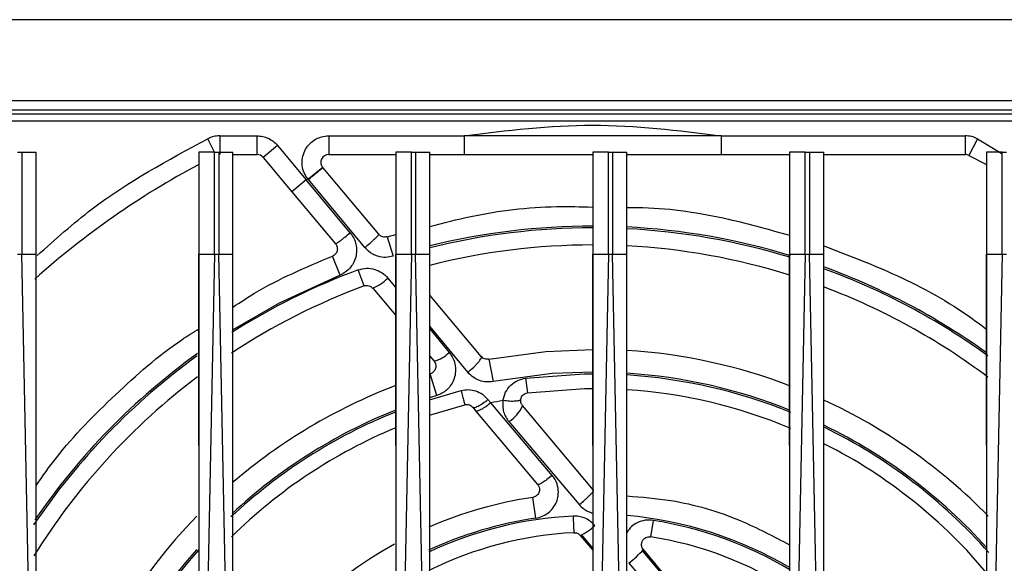
# Model space of a CAD drawing. Extents: x 0 to 16.5, y 0 to 11.7.
# Drawn here: x 4 to 4.2, y 2.1 to 2.2 of the extents above; entities that cross this region are included whole.
import ezdxf

# ---------------------------------------------------------------- set-up
doc = ezdxf.new("R2010")
doc.units = 0
doc.linetypes.add('SLD-SOLID', pattern=[0])
doc.layers.get('0').update_dxf_attribs({"linetype": 'CONTINUOUS'})

msp = doc.modelspace()

# ---------------------------------------------------------------- linework, layer by layer
at = {"color": 7, "linetype": 'SLD-SOLID'}
for p, q in [((4.726029694367289, 2.204145896281144), (3.226029694367289, 2.204145896281144)), ((4.726029694367289, 2.185395896281145), (3.226029694367289, 2.185395896281145)), ((4.348187834526766, 2.183230541950422), (3.901225645322909, 2.183230541950422)), ((4.338234418776728, 2.182350886067493), (3.968155678619248, 2.182350886067493)), ((3.968155678619248, 2.180777581781525), (4.338234418776728, 2.180777581781525)), ((4.065912385105721, 2.173522011931367), (4.064327127616065, 2.176667102512973)), ((4.067094171659917, 2.177325029657588), (4.075713009148894, 2.177325030139399)), ((4.067094171659917, 2.177325030139399), (4.067094171659917, 2.172994321477981)), ((4.075713009148854, 2.172994321477981), (4.075713009148854, 2.177325030139399)), ((4.092277291406807, 2.177325029465501), (4.123535653469209, 2.177325030139399)), ((4.092277291406807, 2.177325030139399), (4.092277291406807, 2.172994321477981)), ((4.182854443926768, 2.177325030139399), (4.123535653469208, 2.177325030139398)), ((4.182854443926768, 2.177325030139399), (4.182854443926768, 2.172994321477981)), ((4.182854443926768, 2.177325030139399), (4.239295925736059, 2.177325030139399)), ((4.239295925736059, 2.172994321477981), (4.239295925736059, 2.177325030139399)), ((4.242062969779884, 2.176667102512988), (4.240113723255053, 2.172799871525919)), ((4.242062969561138, 2.176667102079005), (4.247690244151224, 2.173247898313671)), ((4.020433452061059, 2.173584872659084), (4.021389716201059, 2.173584872659084)), ((4.021389716201059, 2.173584872659084), (4.021389716201059, 2.149962825414989)), ((4.024691111690114, 2.149962825414989), (4.024691111690114, 2.173584872659084)), ((4.062289536886964, 2.173584872659084), (4.062289536886964, 2.149962825414989)), ((4.065905893005941, 2.173584872659084), (4.066862157145941, 2.173584872659084)), ((4.065905893005941, 2.149962825414989), (4.065905893005941, 2.173584872659084)), ((4.066862157145941, 2.173584872659084), (4.066862157145941, 2.149962825415029)), ((4.070163552634996, 2.149962825414989), (4.070163552634996, 2.173584872659084)), ((4.080422372920243, 2.175129017747769), (4.077104857615395, 2.172345291879046)), ((4.080422372315705, 2.175129017240501), (4.087096357561729, 2.167175272574359)), ((4.107761977831847, 2.173584872659084), (4.107761977831847, 2.149962825414989)), ((4.111378333950823, 2.173584872659084), (4.112334598090823, 2.173584872659084)), ((4.111378333950823, 2.149962825414989), (4.111378333950823, 2.173584872659084)), ((4.112334598090823, 2.173584872659084), (4.112334598090823, 2.149962825415029)), ((4.115635993579878, 2.149962825414989), (4.115635993579878, 2.173584872659084)), ((4.153234418776728, 2.173584872659084), (4.153234418776728, 2.149962825414989)), ((4.156850774895705, 2.173584872659084), (4.157807039035705, 2.173584872659084)), ((4.156850774895705, 2.149962825414989), (4.156850774895705, 2.173584872659084)), ((4.157807039035705, 2.173584872659084), (4.157807039035705, 2.149962825415029)), ((4.16110843452476, 2.149962825414989), (4.16110843452476, 2.173584872659084)), ((4.198706859721611, 2.173584872659084), (4.198706859721611, 2.149962825415029)), ((4.202323215840586, 2.173584872659084), (4.203279479980586, 2.173584872659084)), ((4.202323215840586, 2.149962825415029), (4.202323215840586, 2.173584872659084)), ((4.203279479980586, 2.173584872659084), (4.203279479980586, 2.149962825415029)), ((4.206580875469641, 2.149962825415029), (4.206580875469641, 2.173584872659084)), ((4.244179300666493, 2.173584872659084), (4.244179300666493, 2.149962825415029)), ((4.247795656785469, 2.173584872659084), (4.248751920925469, 2.173584872659084)), ((4.247795656785469, 2.149962825415029), (4.247795656785469, 2.173584872659084)), ((4.070163552634996, 2.172994321477981), (4.075713009148854, 2.172994321477981)), ((4.077104857615392, 2.172345291879047), (4.08377884225689, 2.164391546705623)), ((4.092277291406807, 2.172994321477981), (4.107761977831847, 2.172994321477981)), ((4.115635993579878, 2.172994321477981), (4.123535653469209, 2.172994321477981)), ((4.123535653469209, 2.172994321477981), (4.153234418776728, 2.172994321477981)), ((4.16110843452476, 2.172994321477981), (4.182854443926768, 2.172994321477981)), ((4.182854443926768, 2.172994321477981), (4.198706859721611, 2.172994321477981)), ((4.206580875469641, 2.172994321477981), (4.239295925736059, 2.172994321477981)), ((4.240113723255081, 2.172799871525906), (4.244179300666493, 2.170689814865701)), ((4.087483789136952, 2.167328264870537), (4.090860575800795, 2.170039785923103)), ((4.090885442940272, 2.170009492809202), (4.090860575800793, 2.170039785923107)), ((4.103820981347861, 2.154593518439833), (4.090885442940285, 2.170009492809202)), ((4.087096357561729, 2.167175272574359), (4.083778842256898, 2.164391546705628)), ((4.087483788874204, 2.167328264659569), (4.087096357561729, 2.167175272574358)), ((4.097242084783289, 2.15495442209378), (4.087096357561729, 2.167175272574359)), ((4.087568685090901, 2.1672238409681), (4.087483788874208, 2.167328264659556)), ((4.100606288701383, 2.15151424690946), (4.087568685090901, 2.1672238409681)), ((4.08377884225689, 2.164391546705623), (4.093842061178615, 2.152398669402594)), ((4.105748847169306, 2.154025353363271), (4.107137467453267, 2.149527887949121)), ((4.10574885056319, 2.154025354411154), (4.107761977831847, 2.154512650402716)), ((4.020433452061059, 2.149962825414989), (4.021389716201059, 2.149962825414989)), ((4.024691111690114, 1.985929439705474), (4.021389716201059, 2.149962825414991)), ((4.065905893005941, 2.14996282541503), (4.061516185252713, 1.931855481405184)), ((4.065905893005941, 2.149962825415029), (4.066862157145941, 2.149962825415029)), ((4.070163552634996, 1.98592943970547), (4.066862157145941, 2.14996282541503)), ((4.094886779416025, 2.145178974774526), (4.09312880390896, 2.149545321751673)), ((4.111378333950823, 2.14996282541503), (4.106988626197595, 1.931855481405184)), ((4.111378333950823, 2.149962825415029), (4.112334598090823, 2.149962825415029)), ((4.115635993579877, 1.98592943970547), (4.112334598090823, 2.14996282541503)), ((4.156850774895704, 2.14996282541503), (4.152461520024603, 1.931854920504639)), ((4.156850774895705, 2.149962825415029), (4.157807039035705, 2.149962825415029)), ((4.16110843452476, 1.985929439705474), (4.157807039035704, 2.14996282541503)), ((4.202323215840586, 2.14996282541503), (4.198325734455784, 1.951343670381567)), ((4.202323215840586, 2.149962825415029), (4.203279479980586, 2.149962825415029)), ((4.206580875469641, 1.985929439705474), (4.203279479980586, 2.14996282541503)), ((4.247795656785469, 2.14996282541507), (4.243798175400666, 1.951343670381567)), ((4.247795656785469, 2.149962825415068), (4.248751920925469, 2.149962825415068)), ((4.100437060823019, 2.142663340988803), (4.099064679322738, 2.146365135690294)), ((4.105917585098076, 2.144485843065997), (4.10776186675172, 2.142254109834505)), ((4.102460497444356, 2.142127617020373), (4.107761771103137, 2.135809805092194)), ((4.127508905708495, 2.126363349481963), (4.115636560197631, 2.140512259897057)), ((4.124389971608925, 2.122735945581413), (4.115637201063786, 2.133339535809737)), ((4.115637254878094, 2.132724239297767), (4.120097719695168, 2.127326708209993)), ((4.115637626281234, 2.126423726388944), (4.116583923404525, 2.125295973392601)), ((4.129241675267453, 2.125746590328947), (4.130226955804098, 2.120588887175736)), ((4.11726662353608, 2.117371491386363), (4.115725373193824, 2.122391175781833)), ((4.137746090702333, 2.121380820782355), (4.138177118350462, 2.118004229489015)), ((4.115504906591394, 2.11639532736355), (4.122837066548249, 2.118525655425068)), ((4.117266623410449, 2.117371491795531), (4.115573919570374, 2.116838304002908)), ((4.115528285613173, 2.112818676632005), (4.123684061585531, 2.115228724580367)), ((4.125528000644901, 2.114636837208927), (4.126195439975266, 2.113841413989126)), ((4.12971191384709, 2.115648332215499), (4.129045468717821, 2.116459257022532)), ((4.143880391258929, 2.098913752756175), (4.129711913853138, 2.115648332220351)), ((4.153423010259255, 2.095480122284694), (4.137015335121022, 2.115034028076804)), ((4.126195440015485, 2.113841413941196), (4.140500151727631, 2.096793722367219)), ((4.133853795150581, 2.111355175250666), (4.150123560803761, 2.092156465933278)), ((4.140080868307182, 2.089048311333679), (4.139374067269902, 2.093828438178129)), ((4.1672079418072, 2.088519074894493), (4.166605766303884, 2.08473046916415)), ((4.150367689446509, 2.085034048840696), (4.15323419808194, 2.081617876876218)), ((4.150526079416548, 2.085238126857786), (4.153234194728482, 2.08201942909223)), ((4.18553490276064, 2.056789461304617), (4.16461423469208, 2.081650491872153)), ((4.185618405701801, 2.057111144101085), (4.164928706145382, 2.081768167877144)), ((4.16157833341001, 2.078677448054642), (4.182300864761833, 2.054327448415933))]:
    msp.add_line(p, q, dxfattribs=at)
at = {"color": 7, "linetype": 'SLD-SOLID', "flags": 128}
for points in [[(4.094886779322246, 2.145178975007449), (4.080835170848486, 2.138694677242127), (4.070101018476016, 2.132526031372682)], [(4.129241677256561, 2.125746590708928), (4.142439497064627, 2.127560104726844), (4.153221413804975, 2.128014003794758)], [(4.153235437574755, 2.122763030462321), (4.143861787858559, 2.122406696863883), (4.130226959618684, 2.120588887904435)], [(4.137746090702477, 2.12138082078122), (4.151278228699967, 2.12234782090224), (4.153225270113108, 2.122362875496664)], [(4.138177118350467, 2.118004229489015), (4.151331708816691, 2.11894425020883), (4.153195048697988, 2.118958888407116)]]:
    msp.add_lwpolyline(points, dxfattribs=at)
at = {"color": 7, "linetype": 'SLD-SOLID'}
for centre, radius, start, end in [((4.075713009148854, 2.171177392344123), 0.001816929133858489, 39.99999999990683, 90), ((4.092277291406807, 2.171177392344123), 0.001816929133858114, 90, 218.7640657451036), ((4.239295925736059, 2.171177392344123), 0.001816929133858425, 63.24998063397422, 90), ((4.153195048697988, 2.000356526202391), 0.1931102362204725, 118.0826110301251, 131.8338021967802), ((2.552166012931862, 3.998730261912665), 2.389953375201213, 309.974037804336, 310.0778762627367), ((4.153195048697992, 2.000356526202397), 0.1561198128217577, 89.9855512293168, 103.9206806312597), ((4.153195048697992, 2.000356526202397), 0.1557196549357202, 89.98551409983781, 103.9571768566374), ((4.153195048697992, 2.000356526202397), 0.1561198128217576, 72.985854813573, 87.09455207272903), ((4.153195048697992, 2.000356526202397), 0.1557196549357201, 73.00058983957513, 87.08707941718446), ((4.153195048697988, 2.000356526202391), 0.1517716535433071, 90, 104.3413294023836), ((4.153195048697988, 2.000356526202391), 0.1517716535433073, 72.54516947494362, 87.01123835103219), ((4.153195048697992, 2.000356526202396), 0.1557196549422808, 110.3414618994908, 122.3494274306724), ((4.153195048697992, 2.000356526202397), 0.1557196549357206, 54.10861334925369, 69.87188992096983), ((4.153195048697992, 2.000356526202397), 0.1561198128217575, 54.34688020277163, 69.91364471432497), ((4.098072597625147, 2.152273257093432), 0.0110538520742778, 293.3880544117526, 315.2110168762992), ((4.153195048697988, 2.000356526202391), 0.151771653543307, 110.3414605738393, 123.3361303304994), ((4.153195048697988, 2.000356526202391), 0.151771653543307, 53.03374913592843, 69.32110835031665), ((4.153195048697992, 2.000356526202396), 0.155719654942281, 125.8924461348646, 145.9819883782047), ((4.153195048697992, 2.000356526202397), 0.1561198128217203, 125.7648160092461, 145.5602656673402), ((4.115211529255054, 2.131725979659273), 0.006574834316608862, 282.0481956387837, 318.001775639739), ((4.153195048697988, 2.000356526202391), 0.1276574803149607, 69.01528831160617, 86.4243193413885), ((4.153195048697988, 2.000356526202391), 0.1517716535433071, 126.932171492898, 148.194467577824), ((4.153195048697993, 2.000356526202385), 0.1220063530372565, 67.96717470873052, 86.27937958788962), ((4.153195048697993, 2.000356526202385), 0.1224065109232317, 68.10015842714274, 86.26703873935179), ((4.153195048697988, 2.000356526202391), 0.1276574803149607, 110.9543031693662, 130.6226145661558), ((4.153195048697988, 2.000356526202391), 0.1186023622047244, 67.29524283770962, 86.17270571036674), ((4.153195048697988, 2.000356526202404), 0.1176590759617423, 100.125196195979, 101.5127656556852), ((4.130099243210744, 2.117779681392276), 0.007441165193862648, 300.3024841324585, 338.3471740865028), ((4.153195048697988, 2.000356526202391), 0.1276574803149607, 44.31062078200134, 65.2707765033191), ((4.153195048697993, 2.000356526202385), 0.1220063530597329, 111.9175308664528, 133.1819744576359), ((4.153195048697993, 2.000356526202385), 0.1224065109232651, 111.916321203972, 132.8448758079157), ((4.153195048697993, 2.000356526202385), 0.1224065109232316, 41.93058468053057, 64.05965050480796), ((4.153195048697993, 2.000356526202385), 0.1220063530372568, 41.42661259809782, 63.93599110143276), ((4.153195048697988, 2.000356526202391), 0.1186023622047245, 112.5395421966184, 134.6747880490849), ((4.153195048697988, 2.000356526202391), 0.1186023622047247, 39.55528532415374, 63.13459579320312), ((4.153195048697988, 2.000356526202391), 0.09448818897637791, 98.41094832510657, 113.5781462110932), ((4.153195048697988, 2.000356526202391), 0.1276574803149603, 135.7074409508296, 187.1114622614944), ((4.153195048697988, 2.000356526202391), 0.08926923414693312, 92.89232923942532, 115.0808982069139), ((4.153195048697988, 2.000356526202391), 0.08965609001556352, 59.40463871667402, 84.89073075223676), ((4.153195048697988, 2.000356526202391), 0.08965609001678086, 98.41094792669757, 114.97171781031), ((4.144888410194532, 2.096355849843004), 0.01257798390279602, 295.8250450342952, 314.3610678427161), ((4.153195048697988, 2.000356526202391), 0.08926923414691937, 59.30213054114782, 80.96873640030908), ((4.153195048697988, 2.000356526202391), 0.08543307086614159, 92.89232923942522, 116.262644634592), ((4.153195048697988, 2.000356526202391), 0.09448818897637809, 118.9375083850805, 151.5324713947965), ((4.153195048697988, 2.000356526202391), 0.08543307086614173, 57.53934811090619, 80.96873640033026), ((4.153195048697993, 2.000356526202385), 0.1224065109232652, 138.3090578434872, 187.4551511684089), ((4.153195048697993, 2.000356526202385), 0.1220063530597328, 138.2032407671229, 187.2745615082139), ((4.147342895413052, 2.097470091812092), 0.02357564748577616, 307.1439488295271, 318.2391433719843)]:
    msp.add_arc(centre, radius, start, end, dxfattribs=at)
for points in [[(4.123535653469209, 2.177325030139399), (4.133422118545469, 2.17855913068452), (4.153195048697989, 2.181027331774764), (4.172967978850509, 2.17855913068452), (4.182854443926768, 2.177325030139399)], [(4.067094171659917, 2.177325029657588), (4.066613443024944, 2.177297616026613), (4.065651985754994, 2.177242788764663), (4.064768746995311, 2.176858997931023), (4.064327127615469, 2.176667102514202)], [(4.123535653469209, 2.177325030139399), (4.123535653469209, 2.17675754687882), (4.123535653469209, 2.175622580357664), (4.123535653469209, 2.174191086535591), (4.123535653469209, 2.173189613565376), (4.123535653469209, 2.173059418840446), (4.123535653469209, 2.172994321477981)], [(4.242062969561138, 2.176667102079005), (4.241621350245111, 2.176858997642127), (4.240738111613054, 2.177242788768371), (4.239776654361724, 2.177297616349056), (4.239295925736059, 2.177325030139399)], [(4.122837070617368, 2.118525656470458), (4.122953485001294, 2.118072510794464), (4.123186313769144, 2.117166219442477), (4.123460431501566, 2.116099209843049), (4.123648093162378, 2.115368732497553), (4.123672072111146, 2.115275393886095), (4.123684061585531, 2.115228724580367)], [(4.148690591786687, 2.089512042201763), (4.148716643561255, 2.08899640636595), (4.148768747110392, 2.087965134694325), (4.148831996630948, 2.086713253778834), (4.148875716145483, 2.085847925071213), (4.148881346472502, 2.085736485508034), (4.14888416163601, 2.085680765726444)]]:
    msp.add_open_spline(points, degree=3, dxfattribs=at)
for points, knots in [([(4.024978169101408, 2.149669098336424), (4.029113391494722, 2.153390483819456), (4.041001949307986, 2.164089281188135), (4.055119872031661, 2.17170220089116), (4.064327127615469, 2.176667102514202)], [0, 0, 0, 0, 0.3478321305465158, 0.9999999999999999, 0.9999999999999999, 0.9999999999999999, 0.9999999999999999]), ([(4.075713009148894, 2.177325030139399), (4.076160351084419, 2.177297886605164), (4.07705538557012, 2.177243578262318), (4.078328178059389, 2.176786481179735), (4.079497041020173, 2.176105477057216), (4.080113848134808, 2.175454588705105), (4.080422372315705, 2.175129017240501)], [0, 0, 0, 0, 0.2498996629021523, 0.4999951904790513, 0.7498998136669985, 1, 1, 1, 1]), ([(4.087483788874208, 2.167328264659556), (4.087165897877501, 2.167796367912189), (4.086517146440704, 2.168751672280228), (4.086090515219261, 2.170467677243766), (4.086134941885595, 2.17221918648592), (4.086663883899295, 2.173869051262338), (4.087619155791076, 2.175314488553162), (4.088957045312221, 2.17644577532538), (4.090562187432947, 2.177187533902671), (4.091713260594398, 2.177279812536856), (4.092277291406807, 2.177325029465501)], [0, 0, 0, 0, 0.1225010784259192, 0.2500000045961894, 0.3774989307665249, 0.5000000091925875, 0.6225010849121634, 0.7500000045962982, 0.8774989242804342, 1, 1, 1, 1]), ([(4.021389716201059, 2.173584872659084), (4.021715558337156, 2.173584872659084), (4.02236913171596, 2.173584872659084), (4.023282781656176, 2.173584872659084), (4.024100995615639, 2.173584872659084), (4.024494023816681, 2.173584872659084), (4.024691111690114, 2.173584872659084)], [0, 0, 0, 0, 0.2492540027181216, 0.4999530836887482, 0.7492465347484595, 1, 1, 1, 1]), ([(4.065905893005941, 2.173584872659084), (4.065523444300776, 2.173584872659084), (4.064758547700536, 2.173584872659084), (4.063713286651885, 2.173584872659084), (4.062831043018916, 2.173584872659084), (4.062470039010852, 2.173584872659084), (4.062289536886964, 2.173584872659084)], [0, 0, 0, 0, 0.2500003733064191, 0.5000002170694905, 0.7499999425316167, 1, 1, 1, 1]), ([(4.066862157145941, 2.173584872659084), (4.067187999282036, 2.173584872659084), (4.067841572660842, 2.173584872659084), (4.068755222601057, 2.173584872659084), (4.069573436560521, 2.173584872659084), (4.069966464761563, 2.173584872659084), (4.070163552634996, 2.173584872659084)], [0, 0, 0, 0, 0.2492540027177931, 0.4999530836887099, 0.749246534748027, 1, 1, 1, 1]), ([(4.111378333950823, 2.173584872659084), (4.110995885245657, 2.173584872659084), (4.110230988645418, 2.173584872659084), (4.109185727596767, 2.173584872659084), (4.108303483963797, 2.173584872659084), (4.107942479955733, 2.173584872659084), (4.107761977831847, 2.173584872659084)], [0, 0, 0, 0, 0.2500003733064206, 0.5000002170694936, 0.7499999425316214, 1, 1, 1, 1]), ([(4.112334598090823, 2.173584872659084), (4.112660440226919, 2.173584872659084), (4.113314013605724, 2.173584872659084), (4.11422766354594, 2.173584872659084), (4.115045877505403, 2.173584872659084), (4.115438905706445, 2.173584872659084), (4.115635993579878, 2.173584872659084)], [0, 0, 0, 0, 0.249254002718121, 0.4999530836887469, 0.7492465347484917, 1, 1, 1, 1]), ([(4.156850774895705, 2.173584872659084), (4.156468326190539, 2.173584872659084), (4.155703429590299, 2.173584872659084), (4.154658168541649, 2.173584872659084), (4.15377592490868, 2.173584872659084), (4.153414920900616, 2.173584872659084), (4.153234418776728, 2.173584872659084)], [0, 0, 0, 0, 0.2500003733064118, 0.5000002170694878, 0.7499999425316186, 1, 1, 1, 1]), ([(4.157807039035705, 2.173584872659084), (4.158132881171801, 2.173584872659084), (4.158786454550606, 2.173584872659084), (4.159700104490822, 2.173584872659084), (4.160518318450285, 2.173584872659084), (4.160911346651326, 2.173584872659084), (4.16110843452476, 2.173584872659084)], [0, 0, 0, 0, 0.2492540027181198, 0.4999530836887446, 0.7492465347484882, 1, 1, 1, 1]), ([(4.202323215840586, 2.173584872659084), (4.201940767135421, 2.173584872659084), (4.201175870535182, 2.173584872659084), (4.20013060948653, 2.173584872659084), (4.199248365853562, 2.173584872659084), (4.198887361845498, 2.173584872659084), (4.198706859721611, 2.173584872659084)], [0, 0, 0, 0, 0.2500003733064191, 0.5000002170694905, 0.7499999425316167, 1, 1, 1, 1]), ([(4.203279479980586, 2.173584872659084), (4.203605322116683, 2.173584872659084), (4.204258895495488, 2.173584872659084), (4.205172545435704, 2.173584872659084), (4.205990759395167, 2.173584872659084), (4.206383787596208, 2.173584872659084), (4.206580875469641, 2.173584872659084)], [0, 0, 0, 0, 0.2492540027181061, 0.4999530836887442, 0.749246534748488, 1, 1, 1, 1]), ([(4.247795656785469, 2.173584872659084), (4.247413208080303, 2.173584872659084), (4.246648311480063, 2.173584872659084), (4.245603050431413, 2.173584872659084), (4.244720806798443, 2.173584872659084), (4.24435980279038, 2.173584872659084), (4.244179300666493, 2.173584872659084)], [0, 0, 0, 0, 0.2500003733064211, 0.5000002170694836, 0.7499999425316209, 1, 1, 1, 1]), ([(4.115635993579878, 2.156418628415756), (4.118783175883382, 2.157230730692641), (4.128361008491095, 2.159702204829897), (4.141044324970334, 2.161178629034337), (4.150459224064639, 2.160950154665307), (4.153234418776728, 2.160882808127184)], [0, 0, 0, 0, 0.2565850601513009, 0.7808663492522465, 1, 1, 1, 1]), ([(4.16110843452476, 2.160800708093426), (4.162349060941028, 2.160797610647824), (4.170231551283211, 2.16077793060174), (4.182944226764505, 2.158818413848194), (4.194019558261174, 2.155684222725702), (4.198706859721611, 2.154357770453807)], [0, 0, 0, 0, 0.09725791505259708, 0.617941522161745, 1, 1, 1, 1]), ([(4.093842061178608, 2.152398669402589), (4.093903245820386, 2.152413149073386), (4.093997352739269, 2.152435419976109), (4.094433372330996, 2.152732827657603), (4.094873738147682, 2.1530550127022), (4.095411958761542, 2.15346817311402), (4.096188669448066, 2.154082210272233), (4.096826796031289, 2.154610567002053), (4.097242086698113, 2.154954419811851)], [0, 0, 0, 0, 0.2389865921344477, 0.3675806736241574, 0.4989753173437004, 0.630519189991233, 0.759543112602937, 1, 1, 1, 1]), ([(4.097242084783299, 2.154954422093766), (4.097530464891022, 2.154554676243492), (4.09812325755273, 2.15373296073592), (4.09860833743032, 2.152285899941056), (4.098766058824054, 2.150778761542333), (4.098550873352386, 2.149260676501632), (4.098005533432652, 2.147901527671742), (4.097167519519952, 2.146723817425971), (4.096149372093593, 2.145787832416013), (4.095300226591513, 2.145378350798801), (4.094886779322247, 2.145178975007448)], [0, 0, 0, 0, 0.126141136901478, 0.2592950702642193, 0.3868822430613406, 0.5131552667643616, 0.6499699192672447, 0.7590422827202667, 0.8826781629603522, 0.9999999999999999, 0.9999999999999999, 0.9999999999999999, 0.9999999999999999]), ([(4.100606288701338, 2.151514246909588), (4.101028904413428, 2.151872868744742), (4.101679588453752, 2.152425024043211), (4.102449289444567, 2.153117654540392), (4.102972442192056, 2.153605888869177), (4.103383792768497, 2.154012790857878), (4.103765954234073, 2.154423499312282), (4.103799314624976, 2.154526572302497), (4.103820982015749, 2.15459351764386)], [0, 0, 0, 0, 0.2390987184015817, 0.3681304685921694, 0.4999999989880996, 0.6318695295321424, 0.7609012801488287, 1, 1, 1, 1]), ([(4.105748847169306, 2.154025353363272), (4.105576535905833, 2.15398749770134), (4.105259981319328, 2.153917952721121), (4.104760589325195, 2.153982080358005), (4.104251595911887, 2.154173038760015), (4.10397281392324, 2.154445259374711), (4.103820981347843, 2.154593518439819)], [0, 0, 0, 0, 0.2442612101152906, 0.448734486698485, 0.6997651712775971, 1, 1, 1, 1]), ([(4.09384206117861, 2.15239866940259), (4.093922882830173, 2.152288302799317), (4.094097496778024, 2.15204985743306), (4.094240922164051, 2.151630017810408), (4.094283998552984, 2.151184323763125), (4.094220430451053, 2.150748782973195), (4.094055150592512, 2.150341133282579), (4.09379994701775, 2.14999178569816), (4.093488651518213, 2.14971710168283), (4.093246632664497, 2.149601569493761), (4.093128803908958, 2.149545321751678)], [0, 0, 0, 0, 0.1196574592038275, 0.2585181190598415, 0.3857861509063711, 0.5130635498171963, 0.6446454677110199, 0.7694247644795074, 0.8877426587115184, 0.9999999999999999, 0.9999999999999999, 0.9999999999999999, 0.9999999999999999]), ([(4.107137470747806, 2.149527888966322), (4.106578611588366, 2.149404887444487), (4.105411397049445, 2.149147990582068), (4.103780559904829, 2.149405913644585), (4.102060941261011, 2.150098668464206), (4.101177616133892, 2.150958266174892), (4.100606288701383, 2.15151424690946)], [0, 0, 0, 0, 0.236187243462106, 0.4932927729996163, 0.672265930008807, 1, 1, 1, 1]), ([(4.206580875469641, 2.151898603774795), (4.211866654464166, 2.149892260136801), (4.223360348289236, 2.145529554184307), (4.235922133318294, 2.138836867226709), (4.242712294820128, 2.133768811696505), (4.244179119760504, 2.132673999702873)], [0, 0, 0, 0, 0.4003085845370727, 0.8704534016617428, 1, 1, 1, 1]), ([(4.021389716201051, 2.149962825414992), (4.02172288977541, 2.149962886503537), (4.022384851488598, 2.149963007876541), (4.023304762782397, 2.149963239214129), (4.024109260509809, 2.149963001175011), (4.024498035476018, 2.1499628837376), (4.024691111690143, 2.149962825414991)], [0, 0, 0, 0, 0.2550207595218215, 0.5066847789349859, 0.7550062541770651, 1, 1, 1, 1]), ([(4.0246911116901, 1.985929439705474), (4.024691293730771, 1.990969105971146), (4.024691643573248, 2.000654245604347), (4.024693105659857, 2.014589925063498), (4.02469392648992, 2.027342593561231), (4.024693889111227, 2.038912314045374), (4.02469306551705, 2.049299205811771), (4.024691852345319, 2.058503373207965), (4.024690790711465, 2.068880461275256), (4.024691554213708, 2.085510997587269), (4.024693430223776, 2.10714981337212), (4.024692708581055, 2.130197427070871), (4.024691599942131, 2.143919522787591), (4.024691111690143, 2.149962825414991)], [0, 0, 0, 0, 0.09213664826626075, 0.1770665470196458, 0.2547896983946076, 0.3253061052749672, 0.3886157716267132, 0.4447187030445369, 0.4936149077011354, 0.5783800312947287, 0.7488548529536343, 0.8893939994053214, 0.9999999999999999, 0.9999999999999999, 0.9999999999999999, 0.9999999999999999]), ([(4.062289536887007, 2.149962825414988), (4.062289474843595, 2.146517879476207), (4.06228933452169, 2.13872653833808), (4.0622894180527, 2.125676299043883), (4.06228969395451, 2.111927780529342), (4.062289286102597, 2.098202220856976), (4.062289286502564, 2.084963726844652), (4.06228961381272, 2.072200528858719), (4.062289268171078, 2.05684380264677), (4.062286785258069, 2.037867352079025), (4.062287948151443, 2.012705658611947), (4.062288979672012, 1.99446297320985), (4.062289536886974, 1.984608494722002)], [0, 0, 0, 0, 0.06259133808075108, 0.1415611379526042, 0.2369130140646734, 0.3121178044189966, 0.3906152972861006, 0.4770995757199928, 0.5436559297331494, 0.6691807947700351, 0.8212954579082528, 1, 1, 1, 1]), ([(4.062289482237498, 2.105816048248128), (4.062289489484784, 2.111044550158736), (4.062289504172321, 2.121640767249428), (4.06228920507078, 2.136358779369086), (4.062289436363862, 2.145841505562456), (4.062289536886935, 2.149962825414991)], [0, 0, 0, 0, 0.3551395618323442, 0.7197350137777342, 1, 1, 1, 1]), ([(4.062289536887007, 2.149962825414988), (4.06246777585994, 2.149962932867826), (4.062825536083267, 2.149963148546533), (4.063701515025754, 2.149963581204812), (4.064748802361175, 2.149963155374412), (4.065519268004807, 2.149962935666156), (4.065905893005941, 2.149962825415031)], [0, 0, 0, 0, 0.2473107281718573, 0.4964006461974629, 0.7472903531207453, 0.9999999999999999, 0.9999999999999999, 0.9999999999999999, 0.9999999999999999]), ([(4.066862157145931, 2.149962825415031), (4.067195330720449, 2.149962886503574), (4.06785729243385, 2.149963007876576), (4.068777203727747, 2.149963239214149), (4.06958170145494, 2.149963001175015), (4.069970476421004, 2.149962883737601), (4.070163552635026, 2.149962825414991)], [0, 0, 0, 0, 0.2550207596422129, 0.5066847790955709, 0.7550062542976101, 1, 1, 1, 1]), ([(4.07016355263498, 1.985929439705471), (4.070163734675653, 1.990969105977394), (4.070164084518129, 2.000654245621063), (4.070165546604733, 2.014589925092862), (4.070166367434784, 2.027342593597134), (4.07016633005608, 2.038912314081708), (4.070165506461895, 2.049299205842431), (4.070164293290166, 2.058503373226844), (4.070163231656345, 2.068880461284841), (4.070163995158683, 2.085510997593575), (4.070165871168772, 2.107149813380572), (4.07016514952598, 2.130197427077718), (4.070164040887026, 2.143919522790748), (4.070163552635026, 2.149962825414991)], [0, 0, 0, 0, 0.09213664838056276, 0.1770665472110291, 0.2547896986258503, 0.3253061055088502, 0.3886157718260148, 0.4447187031720367, 0.4936149077196116, 0.5783800313240661, 0.748854853021201, 0.8893939994631098, 1, 1, 1, 1]), ([(4.070164362356429, 2.137791389472579), (4.071810617695073, 2.138876633112984), (4.079006956595493, 2.143620600128644), (4.086979828942154, 2.146965562592929), (4.09312880390896, 2.149545321751673)], [0, 0, 0, 0, 0.2287628975545516, 1, 1, 1, 1]), ([(4.107761977831888, 2.149962825414988), (4.107761915788497, 2.146517879472303), (4.107761775466636, 2.138726538330044), (4.107761858997753, 2.125676299035156), (4.107762134899444, 2.111927780515108), (4.107761727047361, 2.098202220835675), (4.107761727447397, 2.084963726820606), (4.107762054757601, 2.072200528844621), (4.107761709115964, 2.056843802645111), (4.107759226202956, 2.03786735208186), (4.107760389096326, 2.012705658614243), (4.107761420616893, 1.994462973210908), (4.107761977831855, 1.984608494722002)], [0, 0, 0, 0, 0.0625913381517155, 0.141561138027742, 0.2369130140772046, 0.3121178045896975, 0.3906152974893136, 0.477099575782316, 0.5436559297233781, 0.6691807947475883, 0.8212954578890631, 1, 1, 1, 1]), ([(4.107761923182396, 2.10581604990954), (4.10776193042947, 2.111044551278475), (4.107761945116579, 2.121640767828624), (4.107761646015394, 2.136358779394549), (4.107761877308663, 2.145841505575769), (4.107761977831816, 2.14996282541499)], [0, 0, 0, 0, 0.3551395384012147, 0.7197350041405054, 1, 1, 1, 1]), ([(4.107761977831888, 2.149962825414988), (4.107940216804822, 2.149962932867826), (4.108297977028148, 2.149963148546533), (4.109173955970636, 2.149963581204812), (4.110221243306057, 2.149963155374412), (4.110991708949689, 2.149962935666156), (4.111378333950823, 2.149962825415031)], [0, 0, 0, 0, 0.2473107281718592, 0.4964006461974678, 0.7472903531206838, 1, 1, 1, 1]), ([(4.112334598090813, 2.149962825415031), (4.112667771665332, 2.149962886503574), (4.113329733378731, 2.149963007876576), (4.114249644672628, 2.149963239214149), (4.115054142399822, 2.149963001175015), (4.115442917365886, 2.149962883737601), (4.115635993579907, 2.149962825414991)], [0, 0, 0, 0, 0.2550207596422288, 0.5066847790955918, 0.7550062542976183, 1, 1, 1, 1]), ([(4.115635993579863, 1.985929439705471), (4.115636175620534, 1.990969105977395), (4.115636525463011, 2.000654245621064), (4.115637987549615, 2.014589925092864), (4.115638808379666, 2.027342593597137), (4.115638771000961, 2.03891231408171), (4.115637947406777, 2.049299205842433), (4.115636734235047, 2.058503373226845), (4.115635672601227, 2.068880461284841), (4.115636436103566, 2.085510997593575), (4.115638312113654, 2.107149813380572), (4.115637590470863, 2.130197427077718), (4.115636481831909, 2.143919522790748), (4.115635993579907, 2.149962825414991)], [0, 0, 0, 0, 0.09213664838057142, 0.1770665472110438, 0.2547896986258691, 0.3253061055088688, 0.3886157718260307, 0.4447187031720467, 0.493614907719613, 0.5783800313240668, 0.7488548530212017, 0.8893939994631105, 1, 1, 1, 1]), ([(4.15323441877677, 2.149962825414988), (4.153234356733337, 2.146517879480892), (4.15323421641138, 2.138726538347724), (4.153234299942238, 2.125676299054355), (4.153234575844301, 2.111927780620693), (4.153234167992245, 2.098202221045247), (4.153234168391434, 2.08496372706335), (4.153234495701899, 2.072200529072786), (4.153234150061878, 2.056843802944833), (4.153231667148498, 2.037867352504743), (4.153232830041341, 2.012705658956761), (4.15323386156182, 1.994462973368765), (4.153234418776738, 1.984608494722002)], [0, 0, 0, 0, 0.06259133799559391, 0.1415611378624409, 0.2369130140496375, 0.3121178028662731, 0.3906152954376242, 0.4770995751531164, 0.5436559282650103, 0.6691807913987741, 0.8212954550263702, 0.9999999999999999, 0.9999999999999999, 0.9999999999999999, 0.9999999999999999]), ([(4.153234364127261, 2.105816054446877), (4.153234371374322, 2.111044554303885), (4.153234386061406, 2.121640769342128), (4.153234086960257, 2.13635877939584), (4.153234318253539, 2.145841505576449), (4.153234418776698, 2.149962825414991)], [0, 0, 0, 0, 0.3551394721935249, 0.7197349753939196, 1, 1, 1, 1]), ([(4.15323441877677, 2.149962825414988), (4.153412657749704, 2.149962932867826), (4.15377041797303, 2.149963148546533), (4.154646396915519, 2.149963581204812), (4.155693684250939, 2.149963155374412), (4.156464149894571, 2.149962935666156), (4.156850774895705, 2.149962825415031)], [0, 0, 0, 0, 0.2473107281718609, 0.4964006461974758, 0.747290353120688, 1, 1, 1, 1]), ([(4.157807039035696, 2.149962825415031), (4.158140212610213, 2.149962886503574), (4.158802174323614, 2.149963007876576), (4.159722085617511, 2.149963239214149), (4.160526583344704, 2.149963001175015), (4.160915358310768, 2.149962883737601), (4.161108434524789, 2.149962825414991)], [0, 0, 0, 0, 0.2550207596422299, 0.5066847790955942, 0.7550062542976217, 1, 1, 1, 1]), ([(4.161108434524745, 1.985929439705474), (4.161108616565417, 1.99096910598709), (4.161108966407892, 2.000654245646987), (4.161110428494488, 2.014589925138393), (4.161111249324522, 2.027342593652807), (4.161111211945797, 2.038912314138058), (4.161110388351601, 2.049299205889994), (4.161109175179875, 2.058503373256158), (4.161108113546105, 2.068880461299738), (4.161108877048591, 2.085510997603353), (4.161110753058712, 2.107149813393637), (4.161110031415812, 2.13019742708829), (4.161108922776812, 2.14391952279562), (4.161108434524789, 2.149962825414991)], [0, 0, 0, 0, 0.09213664855775712, 0.1770665475077332, 0.2547896989843799, 0.3253061058715199, 0.3886157721351408, 0.4447187033699339, 0.493614907748595, 0.5783800313695989, 0.7488548531255533, 0.8893939995522854, 1, 1, 1, 1]), ([(4.198706859721653, 2.149962825415027), (4.198706797678262, 2.146517879472283), (4.198706657356398, 2.138726538329957), (4.198706740887516, 2.125676299035047), (4.198707016789208, 2.111927780515045), (4.198706608937125, 2.098202220835666), (4.19870660933716, 2.084963726820606), (4.198706936647365, 2.072200528844621), (4.198706591005728, 2.056843802645111), (4.19870410809272, 2.03786735208186), (4.198705270986089, 2.012705658614244), (4.198706302506658, 1.994462973210908), (4.19870685972162, 1.984608494722002)], [0, 0, 0, 0, 0.0625913381527777, 0.1415611380289206, 0.2369130140775529, 0.3121178045898607, 0.3906152974894581, 0.4770995757824401, 0.5436559297234862, 0.6691807947476668, 0.8212954578891055, 1, 1, 1, 1]), ([(4.198706805072153, 2.105816049556378), (4.198706812319075, 2.111044551052438), (4.198706827005872, 2.121640767730591), (4.198706527904947, 2.136358779414218), (4.198706759198363, 2.14584150558605), (4.198706859721581, 2.149962825414991)], [0, 0, 0, 0, 0.3551395441968151, 0.7197350070810703, 0.9999999999999999, 0.9999999999999999, 0.9999999999999999, 0.9999999999999999]), ([(4.198706859721653, 2.149962825415027), (4.198885098694661, 2.149962932867864), (4.199242858918094, 2.149963148546568), (4.200118837860785, 2.149963581204832), (4.201166125196139, 2.149963155374416), (4.201936590839589, 2.149962935666158), (4.202323215840586, 2.149962825415031)], [0, 0, 0, 0, 0.2473107282598887, 0.4964006463149042, 0.7472903532087847, 1, 1, 1, 1]), ([(4.203279479980577, 2.149962825415031), (4.203612653554937, 2.149962886503576), (4.204274615268125, 2.14996300787658), (4.205194526561924, 2.149963239214169), (4.205999024289334, 2.14996300117505), (4.206387799255544, 2.149962883737639), (4.20658087546967, 2.14996282541503)], [0, 0, 0, 0, 0.2550207595219489, 0.5066847789351813, 0.7550062541774025, 1, 1, 1, 1]), ([(4.206580875469627, 1.985929439705474), (4.206581057510298, 1.99096910598709), (4.206581407352775, 2.000654245646988), (4.206582869439369, 2.014589925138393), (4.206583690269403, 2.027342593652807), (4.206583652890679, 2.038912314138059), (4.206582829296483, 2.049299205889994), (4.206581616124757, 2.058503373256157), (4.206580554490987, 2.068880461299712), (4.206581317993473, 2.08551099760327), (4.206583194003595, 2.10714981339351), (4.206582472360695, 2.130197427088202), (4.206581363721693, 2.143919522795602), (4.20658087546967, 2.14996282541503)], [0, 0, 0, 0, 0.09213664855773514, 0.177066547507691, 0.2547896989843191, 0.3253061058714423, 0.3886157721350481, 0.4447187033698277, 0.4936149077484772, 0.5783800313689931, 0.7488548531243341, 0.8893939995512689, 1, 1, 1, 1]), ([(4.244179300666535, 2.149962825415027), (4.244179238622967, 2.146517879507248), (4.244179098300704, 2.138726538401927), (4.244179181830866, 2.125676299113203), (4.244179457733633, 2.111927780649614), (4.24417904988303, 2.098202221041985), (4.244179050282393, 2.084963727054103), (4.244179377592189, 2.072200528989735), (4.24417903195067, 2.056843802688288), (4.244176549037618, 2.037867352097519), (4.244177711930979, 2.012705658626927), (4.244178743451542, 1.994462973216753), (4.244179300666501, 1.984608494722002)], [0, 0, 0, 0, 0.06259133751725689, 0.1415611373560277, 0.2369130139653294, 0.3121178029322653, 0.3906152955161535, 0.4770995751772562, 0.5436559296694335, 0.6691807946236242, 0.8212954577830803, 1, 1, 1, 1]), ([(4.244179246017042, 2.105816044059015), (4.244179253264249, 2.11104454737086), (4.244179267951626, 2.121640765863265), (4.244178968850203, 2.136358779379064), (4.244179200143358, 2.145841505567646), (4.244179300666461, 2.149962825414951)], [0, 0, 0, 0, 0.3551396233226188, 0.7197350407163409, 1, 1, 1, 1]), ([(4.244179300666535, 2.149962825415027), (4.244357539639469, 2.149962932867865), (4.244715299862795, 2.149963148546572), (4.245591278805282, 2.149963581204852), (4.246638566140702, 2.149963155374451), (4.247409031784334, 2.149962935666196), (4.247795656785469, 2.14996282541507)], [0, 0, 0, 0, 0.2473107281716052, 0.4964006461972622, 0.7472903531206115, 1, 1, 1, 1]), ([(4.099064675944559, 2.146365134437886), (4.09970528145281, 2.146535597567035), (4.100969240711676, 2.146871933186396), (4.102905631532568, 2.146577553107229), (4.104634226877106, 2.145798813854482), (4.105493890920155, 2.144919313682205), (4.105917585098076, 2.144485843065995)], [0, 0, 0, 0, 0.2604244387084833, 0.513835545123727, 0.7603888976064844, 0.9999999999999999, 0.9999999999999999, 0.9999999999999999, 0.9999999999999999]), ([(4.100437060823015, 2.142663340988817), (4.100610642273878, 2.142711197725738), (4.100963531663836, 2.142808490003301), (4.10152140845755, 2.142745796568784), (4.102055644263163, 2.14253007087415), (4.102323661313365, 2.142263642203845), (4.102460497444351, 2.142127617020369)], [0, 0, 0, 0, 0.2366736937799734, 0.4811553020278047, 0.7351037891060995, 1, 1, 1, 1]), ([(4.024692359842476, 2.096570257831112), (4.026222429333289, 2.098741370532239), (4.03158201524367, 2.106346427108217), (4.042894221452928, 2.117654082691464), (4.054010153687964, 2.127592453734119), (4.060968587718834, 2.131934105939186), (4.062289355287838, 2.132758186961281)], [0, 0, 0, 0, 0.1516983309737472, 0.5313747134996334, 0.9110510960255188, 1, 1, 1, 1]), ([(4.120097719695176, 2.127326708209983), (4.120411461021092, 2.126882219842388), (4.12107935192279, 2.125935995318856), (4.121553166479876, 2.1242520796192), (4.121581346671179, 2.122509148741874), (4.121170035175928, 2.120918542140521), (4.120440336636269, 2.119606434423205), (4.119514382826104, 2.11858789003381), (4.118464106268891, 2.11782188828655), (4.117660002343004, 2.117519449229434), (4.117266623410448, 2.117371491795549)], [0, 0, 0, 0, 0.1337792535612304, 0.2847885787075772, 0.4254839452404202, 0.5624913979191392, 0.6864521680870513, 0.7915156695340132, 0.8980065377955901, 1, 1, 1, 1]), ([(4.124389971608672, 2.122735945582487), (4.124830253090008, 2.123108264490635), (4.125509673607969, 2.123682808540622), (4.126295604911464, 2.12445997979294), (4.126819622779266, 2.12502978167652), (4.127213926766114, 2.12552801236351), (4.127551974569767, 2.126058058499441), (4.127525841247425, 2.126243304715417), (4.127508906201173, 2.126363348894815)], [0, 0, 0, 0, 0.2381698967350966, 0.3675319573103158, 0.4999999978966682, 0.6324680387957939, 0.7618301002665917, 1, 1, 1, 1]), ([(4.129241675267456, 2.125746590328931), (4.129085446750405, 2.125728911568907), (4.128763825525908, 2.125692517032532), (4.128294341753992, 2.125799178866889), (4.127851325949373, 2.126014366771316), (4.127628315378632, 2.126241651330415), (4.127508905708481, 2.126363349481952)], [0, 0, 0, 0, 0.2264039564441518, 0.4660885162144556, 0.7141203039978938, 0.9999999999999999, 0.9999999999999999, 0.9999999999999999, 0.9999999999999999]), ([(4.116583923404505, 2.125295973392584), (4.116668741457216, 2.125178805595488), (4.116869157816185, 2.124901950108573), (4.117018931844864, 2.124390113706288), (4.117013375313845, 2.123869329894766), (4.116881522984547, 2.123417920705318), (4.116680220885715, 2.123057827313735), (4.116405204940758, 2.122757866589592), (4.116086606338144, 2.122526740791097), (4.11584390785525, 2.122435659910751), (4.11572537384042, 2.122391175980349)], [0, 0, 0, 0, 0.1246306540494236, 0.2944894524462462, 0.4658381403051092, 0.5826458666584323, 0.702477759817075, 0.8074320067881257, 0.9059497319842753, 1, 1, 1, 1]), ([(4.130226959618666, 2.120588887904448), (4.129711790575344, 2.120530643143985), (4.128646570136832, 2.120410209841389), (4.127112971061018, 2.120762738346567), (4.125605226432831, 2.121492934549364), (4.124828386941948, 2.122287516918678), (4.124389971608925, 2.122735945581413)], [0, 0, 0, 0, 0.2358715309879045, 0.4877140405244247, 0.7108874842721636, 1, 1, 1, 1]), ([(4.132510624805214, 2.116183172462172), (4.132673132005837, 2.116845122972351), (4.132993994380471, 2.118152111289), (4.134228962235369, 2.119775303409761), (4.135845706276162, 2.120956188815179), (4.137118512881837, 2.121240591467554), (4.137746090702477, 2.121380820781235)], [0, 0, 0, 0, 0.260052435307581, 0.5134605826831535, 0.7601038949566121, 1, 1, 1, 1]), ([(4.122837066548262, 2.118525655425088), (4.123395104988782, 2.118621279209385), (4.124522076519042, 2.118814393652217), (4.12623369716723, 2.118480349712375), (4.127827823354135, 2.117721267886435), (4.128637086421131, 2.116882518926545), (4.129045468717821, 2.11645925702253)], [0, 0, 0, 0, 0.2428757330489725, 0.4904931572122682, 0.7428851221279694, 1, 1, 1, 1]), ([(4.136612667371718, 2.116486417660909), (4.136663395109349, 2.116685449065133), (4.136756986536195, 2.117052657105118), (4.137124437323676, 2.117526893765995), (4.13760177512969, 2.117875230815497), (4.13798944870053, 2.1179621516839), (4.138177119526376, 2.118004229639126)], [0, 0, 0, 0, 0.2929248214339951, 0.5404390827721502, 0.7775288713229576, 1, 1, 1, 1]), ([(4.123684061585529, 2.115228724580374), (4.123850225854593, 2.115257230991758), (4.124191034393108, 2.115315698606105), (4.124698578107294, 2.115218763957134), (4.125172907298651, 2.114997711172619), (4.125404674941246, 2.114762170550095), (4.125528000644922, 2.114636837208944)], [0, 0, 0, 0, 0.2274253298141492, 0.4664570470655242, 0.7160968659144172, 1, 1, 1, 1]), ([(4.125528000162348, 2.114636836876474), (4.125634215310257, 2.114592163552337), (4.125854171739515, 2.114499651466691), (4.126705128021878, 2.114849378294832), (4.127822952396014, 2.115519685496161), (4.128647367910879, 2.116153291259553), (4.129045471351723, 2.116459254247873)], [0, 0, 0, 0, 0.24144589247829, 0.5000000227288444, 0.7585541419532155, 0.9999999999999999, 0.9999999999999999, 0.9999999999999999, 0.9999999999999999]), ([(4.129711913847334, 2.115648332214298), (4.129315649454007, 2.115344406077797), (4.128494231814021, 2.114714396685128), (4.127378108771049, 2.114048290072535), (4.126524815380477, 2.113701069800307), (4.126302786159671, 2.113795675905216), (4.126195437543867, 2.113841416886389)], [0, 0, 0, 0, 0.2406705979528752, 0.4988867985969735, 0.7577174376556783, 0.9999999999999999, 0.9999999999999999, 0.9999999999999999, 0.9999999999999999]), ([(4.132510624805219, 2.116183172462145), (4.132467898872635, 2.115747956413457), (4.132382476949196, 2.114877829309338), (4.132620571585138, 2.113593225943287), (4.133081928297462, 2.112381636308644), (4.133596685448396, 2.11169709056398), (4.133853795150574, 2.111355175250675)], [0, 0, 0, 0, 0.2535161973918211, 0.5068547342144739, 0.753684951852251, 0.9999999999999999, 0.9999999999999999, 0.9999999999999999, 0.9999999999999999]), ([(4.13661266759001, 2.116486417788263), (4.136544141828153, 2.11638551994838), (4.136400701297318, 2.116174317047151), (4.135475855464, 2.116009943360942), (4.134118067846082, 2.115994563344941), (4.133036778977464, 2.116121436491815), (4.132510624855443, 2.116183172842886)], [0, 0, 0, 0, 0.2344625854123283, 0.4907853163747333, 0.7522166253999101, 1, 1, 1, 1]), ([(4.137015335121043, 2.115034028076821), (4.136871169333452, 2.115253375489956), (4.136574511860955, 2.115704738120904), (4.136599713104681, 2.116221027805116), (4.136612667371718, 2.116486417660909)], [0, 0, 0, 0, 0.4859671538914155, 1, 1, 1, 1]), ([(4.14008086830736, 2.089048311332482), (4.14058581408437, 2.089161013963763), (4.141604466083873, 2.089388374535792), (4.142973406231518, 2.090205699712685), (4.14411525574125, 2.091334681865881), (4.144902045724185, 2.092700294979266), (4.145330143539219, 2.09427161097741), (4.145318520885922, 2.096068277405581), (4.144785031228063, 2.0977162810724), (4.144120288922493, 2.098596200283453), (4.143880391258937, 2.098913752756165)], [0, 0, 0, 0, 0.1195772931108985, 0.2412291661176028, 0.3648348587617366, 0.4903462085880983, 0.6046534461402461, 0.7423005194904957, 0.9069992946800922, 1, 1, 1, 1]), ([(4.14388039122408, 2.098913753124974), (4.143469054651636, 2.098585836395821), (4.142625137408756, 2.09791306718321), (4.141528868967152, 2.097167259290052), (4.140747181905456, 2.096743736204804), (4.140579988129289, 2.096777568557697), (4.140500149275704, 2.096793724280302)], [0, 0, 0, 0, 0.2487115699703245, 0.5102682242775041, 0.7661418718181179, 0.9999999999999999, 0.9999999999999999, 0.9999999999999999, 0.9999999999999999]), ([(4.14050015172764, 2.096793722367225), (4.140572486342457, 2.096696137317978), (4.140770770384566, 2.096428636646781), (4.140929224497075, 2.095934443772232), (4.140933116164401, 2.095398456300445), (4.140805917376737, 2.094924989630799), (4.140572169733183, 2.094512228254064), (4.140228344604606, 2.094170670280112), (4.139821740006418, 2.093928165484524), (4.13952110643624, 2.093861193912549), (4.139374065969982, 2.093828437985912)], [0, 0, 0, 0, 0.09758927729261847, 0.2675122611343643, 0.4122646266951736, 0.5270591570486636, 0.6547271956933786, 0.7754485166433666, 0.8901714309811641, 1, 1, 1, 1]), ([(4.150123560803889, 2.092156465933126), (4.15055851982499, 2.09252386560349), (4.151229926992018, 2.09309098746987), (4.152029518256866, 2.093826769549525), (4.152574743786838, 2.094355463340081), (4.153001057680989, 2.094804546944081), (4.1533906478642, 2.09526614824345), (4.153410275706145, 2.095395920895461), (4.153423010878422, 2.095480121547004)], [0, 0, 0, 0, 0.2372035993277017, 0.3661498874772208, 0.4983708172398326, 0.630833735940651, 0.7604731083163491, 1, 1, 1, 1]), ([(4.161109530846971, 2.094166225824072), (4.164514953080456, 2.093899279478558), (4.173441191779788, 2.09319956395531), (4.186273960107987, 2.08942986743111), (4.19493853349397, 2.084855545055548), (4.198706628601265, 2.082866239755137)], [0, 0, 0, 0, 0.258480101273699, 0.677523938238899, 0.9999999999999999, 0.9999999999999999, 0.9999999999999999, 0.9999999999999999]), ([(4.150123560803881, 2.092156465933378), (4.150428083140146, 2.091842029148969), (4.151035847107374, 2.091214477981854), (4.152111197577796, 2.090558101094678), (4.15288217513658, 2.09032656093323), (4.153234167701817, 2.090220850443404)], [0, 0, 0, 0, 0.3530613400565432, 0.7046378381960633, 1, 1, 1, 1]), ([(4.153682656036426, 2.087363246264237), (4.153329112700925, 2.087724769242441), (4.152631570507105, 2.088438055298239), (4.151345408395394, 2.089110136031031), (4.150018083893558, 2.089500172612867), (4.149133688248906, 2.089508080192006), (4.148690588671596, 2.089512042044368)], [0, 0, 0, 0, 0.2688829615857133, 0.5305069904377593, 0.7647747867770964, 1, 1, 1, 1]), ([(4.167207941807199, 2.088519074894478), (4.166593309855208, 2.088563585933947), (4.165331919670406, 2.088654934566444), (4.163594600662834, 2.088080106183664), (4.162079540835583, 2.08713006189523), (4.16143938015816, 2.086205003272764), (4.161108997885345, 2.085727587241203)], [0, 0, 0, 0, 0.2576228608902625, 0.5287114460207836, 0.756771402701563, 1, 1, 1, 1]), ([(4.14888416163601, 2.085680765726448), (4.149012836708044, 2.085679362588728), (4.149278676811889, 2.085676463734495), (4.149673706251331, 2.085559111055255), (4.150058483725553, 2.085353606120331), (4.150262435145652, 2.085142826834687), (4.15036768944652, 2.085034048840706)], [0, 0, 0, 0, 0.2264513049744885, 0.4678438292586702, 0.725367316994549, 1, 1, 1, 1]), ([(4.164928706145382, 2.081768167877144), (4.164829711606717, 2.081907966601038), (4.164622840994158, 2.082200106430535), (4.164524420196483, 2.082594097163476), (4.164500960336527, 2.082895087968088), (4.164509345091131, 2.083262922302477), (4.164664219670596, 2.083782442304718), (4.165051211562852, 2.084276507312145), (4.16551934580854, 2.084594671693296), (4.16604495818966, 2.084769433946185), (4.166422441376969, 2.084743206358833), (4.166605769078152, 2.084730468723202)], [0, 0, 0, 0, 0.1150741186069446, 0.240472390968145, 0.2712786435785452, 0.3241682084057329, 0.4952481573383633, 0.6372414308804634, 0.750572586981197, 0.8788636003446536, 1, 1, 1, 1])]:
    msp.add_open_spline(points, degree=3, knots=knots, dxfattribs=at)

doc.saveas('drawing.dxf')
